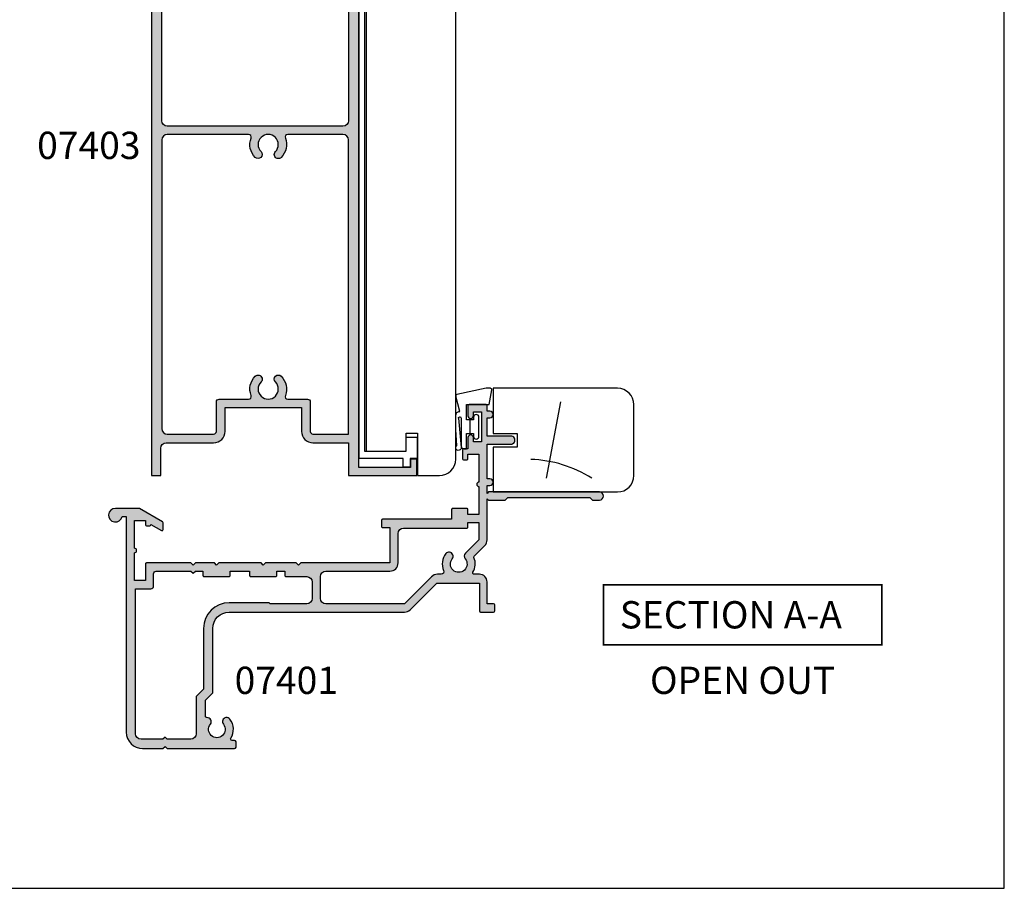
# Model space of a CAD drawing. Units: millimetres. Extents: x 0 to 354, y 0 to 482.
# Drawn here: x 174 to 354, y 0 to 159 of the extents above; entities that cross this region are included whole.
import ezdxf
from ezdxf.enums import TextEntityAlignment as Align

# ---------------------------------------------------------------- set-up
doc = ezdxf.new("R2010")
doc.units = ezdxf.units.MM
doc.layers.get('0').update_dxf_attribs({"plot": 0})
for name, color, linetype in [('APL Hatch', 253, 'Continuous'), ('APL Joinery', 2, 'Continuous'), ('APL Notes', 7, 'Continuous')]:
    doc.layers.add(name, color=color, linetype=linetype)
doc.styles.add('Arial-Bold', font='arialbd.ttf')

# ---------------------------------------------------------------- blocks, each defined once
blk = doc.blocks.new('07403', base_point=(522.6184848534983, -690.5428405563439))
at = {"layer": 'APL Hatch'}
h = blk.add_hatch(color=256, dxfattribs=at)
edge = h.paths.add_edge_path(flags=16)
edge.add_arc((493.5184848534972, -634.7197419120113), 0.7499999999999103, -135.36022704142778, 44.6397729585691, ccw=False)
edge.add_arc((495.3684848534965, -632.8928593213668), 3.349999999999323, 159.4729625625128, 224.6397729586042, ccw=False)
edge.add_arc((491.7629335780332, -631.5428593213669), 0.4999999999999433, 339.4729625625171, 450.0000000000065)
edge.add_line((491.7629335780331, -631.0428593213669), (476.8684848534969, -631.0428593213669))
edge.add_arc((476.8684848534969, -632.0428593213669), 1, 90, 180)
edge.add_line((475.8684848534969, -632.0428593213669), (475.8684848534969, -684.9429198857138))
edge.add_arc((476.8684848534969, -684.9429198857138), 1, 180, 270)
edge.add_line((476.8684848534969, -685.9429198857138), (485.3684848534969, -685.9429198857138))
edge.add_arc((485.3684848534969, -685.4429198857138), 0.5, 270, 360)
edge.add_line((485.8684848534969, -685.4429198857138), (485.8684848534969, -680.0429198857141))
edge.add_arc((486.3684848534969, -680.0429198857141), 0.5, 90, 180, ccw=False)
edge.add_line((486.3684848534969, -679.5429198857141), (491.7629335780331, -679.5429198857141))
edge.add_arc((491.7629335780333, -679.0429198857146), 0.4999999999995453, 269.9999999999804, 380.52703743747)
edge.add_arc((495.3684848534977, -677.6929198857147), 3.350000000000748, 135.3602270413915, 200.5270374374823, ccw=False)
edge.add_arc((493.5184848534972, -675.8660372950699), 0.7500000000001054, -44.63977295863049, 135.3602270413602, ccw=False)
edge.add_arc((495.3684848534975, -677.6929198857144), 1.850000000000236, 135.3602270414145, 404.6397729586203)
edge.add_arc((497.2184848534971, -675.8660372950698), 0.7499999999995867, 44.63977295859661, 224.6397729585935, ccw=False)
edge.add_arc((495.368484853497, -677.6929198857142), 3.349999999999566, -20.52703743748509, 44.639772958600076, ccw=False)
edge.add_arc((498.9740361289606, -679.0429198857141), 0.4999999999999433, 159.4729625625171, 270.0000000000065)
edge.add_line((498.9740361289607, -679.5429198857141), (502.5684848534967, -679.5429198857141))
edge.add_arc((502.5684848534967, -680.0429198857141), 0.5, 0, 90, ccw=False)
edge.add_line((503.0684848534967, -680.0429198857141), (503.0684848534967, -685.4429198857138))
edge.add_arc((503.5684848534967, -685.4429198857138), 0.5, 180, 270)
edge.add_line((503.5684848534967, -685.9429198857138), (510.0684848534967, -685.9429198857138))
edge.add_line((510.0684848534967, -685.9429198857138), (510.0684848534967, -632.0428593213669))
edge.add_arc((509.0684848534967, -632.0428593213669), 1, 0, 90)
edge.add_line((509.0684848534967, -631.0428593213669), (498.9740361289607, -631.0428593213669))
edge.add_arc((498.9740361289607, -631.5428593213667), 0.4999999999997726, 90, 200.5270374374798)
edge.add_arc((495.3684848534966, -632.892859321367), 3.350000000000496, -44.639772958595984, 20.527037437490208, ccw=False)
edge.add_arc((497.218484853497, -634.7197419120112), 0.750000000000429, 135.3602270413908, 315.3602270413846, ccw=False)
edge.add_arc((495.3684848534967, -632.892859321367), 1.849999999999593, 315.3602270414147, 584.6397729586201)
edge = h.paths.add_edge_path()
edge.add_line((476.3952615487935, -578.4696360166613), (475.4684848534973, -577.5428593213651))
edge.add_line((475.4684848534973, -577.5428593213651), (473.9684848534973, -577.5428593213651))
edge.add_line((473.9684848534973, -577.5428593213651), (473.9684848534973, -693.5429198857141))
edge.add_line((473.9684848534973, -693.5429198857141), (475.6684848534971, -693.5429198857141))
edge.add_line((475.6684848534971, -693.5429198857141), (475.6684848534971, -688.5429198857141))
edge.add_arc((476.6684848534971, -688.5429198857141), 1, 90, 180, ccw=False)
edge.add_line((476.6684848534971, -687.5429198857141), (485.3684848534969, -687.5429198857138))
edge.add_arc((485.3684848534971, -685.4429198857135), 2.10000000000025, 269.9999999999953, 359.9999999999938)
edge.add_line((487.4684848534973, -685.4429198857138), (487.4684848534973, -681.0429198857141))
edge.add_line((487.4684848534973, -681.0429198857141), (501.4684848534973, -681.0429198857141))
edge.add_line((501.4684848534973, -681.0429198857141), (501.4684848534967, -685.4429198857138))
edge.add_arc((503.5684848534969, -685.442919885714), 2.100000000000193, 179.9999999999938, 269.9999999999953)
edge.add_line((503.5684848534967, -687.5429198857141), (510.0684848534967, -687.5429198857141))
edge.add_line((510.0684848534967, -687.5429198857141), (510.0684848534967, -693.5428405563448))
edge.add_line((510.0684848534967, -693.5428405563448), (522.6184848534983, -693.5428405563448))
edge.add_line((522.6184848534983, -693.5428405563448), (522.6184848534983, -690.5428405563439))
edge.add_line((522.6184848534983, -690.5428405563439), (521.4184848534985, -690.5428405563439))
edge.add_line((521.4184848534985, -690.5428405563439), (521.4184848534985, -692.0428405563439))
edge.add_line((521.4184848534985, -692.0428405563439), (511.9684848534973, -692.0428405563448))
edge.add_line((511.9684848534973, -692.0428405563448), (511.9684848534973, -556.5428593213651))
edge.add_line((511.9684848534973, -556.5428593213651), (508.4684848534973, -556.5428593213651))
edge.add_line((508.4684848534973, -556.5428593213651), (508.4684848534973, -558.5928593213662))
edge.add_arc((508.9684848534973, -558.5928593213662), 0.5, 180, 360)
edge.add_line((509.4684848534973, -558.5928593213662), (509.4684848534973, -557.8428593213662))
edge.add_line((509.4684848534973, -557.8428593213662), (510.9684848534973, -557.8428593213662))
edge.add_line((510.9684848534973, -557.8428593213662), (510.9684848534973, -563.3428593213662))
edge.add_line((510.9684848534973, -563.3428593213662), (509.4684848534973, -563.3428593213662))
edge.add_line((509.4684848534973, -563.3428593213662), (509.4684848534973, -562.5928593213662))
edge.add_arc((508.9684848534973, -562.5928593213662), 0.5, 0, 180)
edge.add_line((508.4684848534973, -562.5928593213662), (508.4684848534973, -564.6428593213654))
edge.add_line((508.4684848534973, -564.6428593213654), (510.4684848534973, -564.6428593213654))
edge.add_line((510.4684848534973, -564.6428593213654), (510.4684848534973, -566.1428593213654))
edge.add_line((510.4684848534973, -566.1428593213654), (510.7184848534973, -566.1428593213654))
edge.add_line((510.7184848534973, -566.1428593213654), (510.7184848534973, -567.8428593213644))
edge.add_line((510.7184848534973, -567.8428593213644), (511.0184848534984, -568.1428593213654))
edge.add_line((511.0184848534984, -568.1428593213654), (510.7184848534973, -568.4428593213647))
edge.add_line((510.7184848534973, -568.4428593213647), (510.7184848534973, -570.1428593213654))
edge.add_line((510.7184848534973, -570.1428593213654), (510.4684848534973, -570.1428593213654))
edge.add_line((510.4684848534973, -570.1428593213654), (510.4684848534973, -577.5428593213651))
edge.add_line((510.4684848534973, -577.5428593213651), (500.1184848534969, -577.5428593213651))
edge.add_line((500.1184848534969, -577.5428593213651), (499.7184848534973, -577.9428593213647))
edge.add_line((499.7184848534973, -577.9428593213647), (499.3184848534976, -577.5428593213651))
edge.add_line((499.3184848534976, -577.5428593213651), (487.1184848534969, -577.5428593213651))
edge.add_arc((487.1184848534969, -578.0428593213651), 0.5, 90, 270)
edge.add_line((487.1184848534969, -578.5428593213651), (489.6184848534969, -578.5428593213651))
edge.add_line((489.6184848534969, -578.5428593213651), (489.6184848534969, -579.0428593213651))
edge.add_line((489.6184848534969, -579.0428593213651), (492.1988643633508, -579.0428593213651))
edge.add_arc((492.1988643633508, -579.2928593213651), 0.25, -28.303289169714276, 90, ccw=False)
edge.add_arc((495.3684848534979, -580.9997588346471), 3.350000000000339, 151.6967108302927, 173.7993377284715)
edge.add_arc((491.7895458774783, -580.6109197857725), 0.249999999999968, 270.1386728544234, 353.7993377284451, ccw=False)
edge.add_arc((491.7955966163006, -583.1109124634735), 2.249999999999897, 90.13867285436257, 165.3763923539135)
edge.add_line((489.6184848534969, -582.5428593213633), (480.8684848534969, -582.5428593213633))
edge.add_line((480.8684848534969, -582.5428593213633), (480.4684848534973, -582.9428593213647))
edge.add_line((480.4684848534973, -582.9428593213647), (480.0684848534976, -582.5428593213633))
edge.add_line((480.0684848534976, -582.5428593213633), (475.9684848534973, -582.5428593213633))
edge.add_arc((475.9684848534973, -582.0428593213633), 0.5, 180, 270, ccw=False)
edge.add_line((475.4684848534973, -582.0428593213633), (475.4684848534973, -580.4454508176345))
edge.add_line((475.4684848534973, -580.4454508176345), (476.4349912044434, -578.7714127119593))
edge.add_arc((476.2184848534962, -578.6464127119589), 0.2500000000011832, 330.0000000000362, 405.000000000046)
edge = h.paths.add_edge_path(flags=16)
edge.add_arc((493.4934848534971, -582.8368761417363), 0.7750000000003052, 224.4153085971843, 404.4153085972051)
edge.add_arc((495.3684848534973, -580.9997588346487), 1.849999999999947, -44.41530859720939, 224.4153085971895, ccw=False)
edge.add_arc((497.2434848534969, -582.836876141736), 0.774999999999745, 135.584691402834, 315.584691402834)
edge.add_arc((495.3684848534971, -580.9997588346484), 3.399999999999712, 315.5846914028097, 381.9355856718812)
edge.add_arc((498.9861420799618, -579.5428593213651), 0.4999999999999729, 90, 201.9355856718751, ccw=False)
edge.add_line((498.9861420799618, -579.0428593213651), (509.0684848534972, -579.0428593213651))
edge.add_arc((509.0684848534972, -580.0428593213651), 1, 0, 90, ccw=False)
edge.add_line((510.0684848534972, -580.0428593213651), (510.0684848534972, -628.5428593213669))
edge.add_arc((509.0684848534972, -628.5428593213669), 1, -90, 0, ccw=False)
edge.add_line((509.0684848534972, -629.5428593213669), (476.8684848534969, -629.5428593213669))
edge.add_arc((476.8684848534969, -628.5428593213669), 1, 180, 270, ccw=False)
edge.add_line((475.8684848534969, -628.5428593213669), (475.8684848534969, -585.0428593213633))
edge.add_arc((476.8684848534969, -585.0428593213633), 1, 90, 180, ccw=False)
edge.add_line((476.8684848534969, -584.0428593213633), (489.6184848534969, -584.0428593213633))
edge.add_arc((489.6184848534969, -582.5428593213634), 1.499999999999886, 270.0000000000021, 345.3763923539142)
edge.add_arc((491.7955966163004, -583.1109124634736), 0.7499999999999162, 30.578055953526928, 165.3763923539096, ccw=False)
edge.add_arc((495.3684848535012, -580.9997588346484), 3.400000000003593, 210.5780559534979, 224.4153085971477)
h = blk.add_hatch(color=256, dxfattribs=at)
h.paths.add_polyline_path([(511.9684848534973, -556.5428593213651), (508.4684848534972, -556.5428593213651), (508.4684848534973, -558.5928593213662, 1), (509.4684848534973, -558.5928593213662), (509.4684848534972, -557.8428593213662), (510.9684848534972, -557.8428593213662), (510.9684848534972, -563.3428593213662), (509.4684848534972, -563.3428593213662), (509.4684848534973, -562.5928593213662, 1), (508.4684848534973, -562.5928593213662), (508.4684848534972, -564.6428593213654), (510.4684848534972, -564.6428593213654), (510.4684848534973, -566.1428593213654), (510.7184848534973, -566.1428593213654), (510.7184848534973, -567.8428593213644), (511.0184848534983, -568.1428593213653), (510.7184848534973, -568.4428593213648), (510.7184848534973, -570.1428593213654), (510.4684848534973, -570.1428593213654), (510.4684848534973, -577.5428593213652), (500.1184848534969, -577.5428593213651), (499.7184848534972, -577.9428593213646), (499.3184848534977, -577.5428593213651), (487.1184848534969, -577.5428593213651, 1), (487.1184848534969, -578.5428593213651), (489.6184848534969, -578.5428593213651), (489.6184848534969, -579.0428593213651), (492.1988643633508, -579.0428593213651, -0.5675210391690617), (492.4189768973888, -579.4113940097875, 0.09674101379524126), (492.0380833063685, -580.6379224974999, -0.3821661969550844), (491.7901509513605, -580.8609190535425, 0.3406114348430137), (489.6184848534969, -582.5428593213633), (480.8684848534969, -582.5428593213633), (480.4684848534973, -582.9428593213647), (480.0684848534976, -582.5428593213633), (475.9684848534973, -582.5428593213633, -0.4142135623730951), (475.4684848534973, -582.0428593213633), (475.4684848534973, -580.4454508176344), (476.4349912044433, -578.7714127119596, 0.3394542588634862), (476.3952615487937, -578.4696360166614), (475.4684848534973, -577.5428593213651), (473.9684848534973, -577.5428593213651), (473.9684848534973, -693.5429198857141), (475.6684848534971, -693.5429198857141), (475.6684848534971, -688.5429198857141, -0.4142135623730784), (476.668484853497, -687.5429198857141), (485.3684848534971, -687.5429198857138, 0.4142135623730949), (487.4684848534973, -685.4429198857135), (487.4684848534972, -681.042919885714), (501.4684848534973, -681.0429198857141), (501.4684848534967, -685.4429198857138, 0.4142135623731188), (503.5684848534969, -687.5429198857141), (510.0684848534967, -687.5429198857141), (510.0684848534968, -693.5428405563449), (522.6184848534983, -693.5428405563448), (522.6184848534983, -690.5428405563439), (521.4184848534985, -690.542840556344), (521.4184848534986, -692.0428405563439), (511.9684848534973, -692.0428405563448)])
h.paths.add_polyline_path([(476.8684848534969, -629.5428593213669, -0.4142135623730951), (475.8684848534969, -628.5428593213669), (475.8684848534969, -585.0428593213633, -0.4142135623730951), (476.8684848534969, -584.0428593213633), (489.6184848534969, -584.0428593213633, 0.3412868470082055), (491.0698926953659, -582.9215614161035, -0.666906609035098), (492.4412993097699, -582.729378675132, 0.06044987522153981), (492.9399134249249, -583.3792631562093, 1), (494.0470562820685, -582.2944891272624, -2.379795897113117), (496.6899134249257, -582.2944891272626, 1), (497.7970562820684, -583.3792631562089, 0.2978796563631844), (498.5223398714406, -579.7296413102475, -0.5313489649887065), (498.9861420799618, -579.0428593213651), (509.0684848534972, -579.0428593213651, -0.4142135623730951), (510.0684848534972, -580.0428593213651), (510.0684848534972, -628.5428593213669, -0.4142135623730951), (509.0684848534972, -629.5428593213669)], flags=16)
h.paths.add_polyline_path([(498.9740361289607, -631.0428593213669), (509.0684848534967, -631.0428593213669, -0.4142135623730951), (510.0684848534967, -632.0428593213669), (510.0684848534968, -685.9429198857139), (503.5684848534967, -685.9429198857138, -0.4142135623730951), (503.0684848534967, -685.4429198857138), (503.0684848534967, -680.0429198857141, 0.4142135623730951), (502.5684848534967, -679.5429198857141), (498.9740361289606, -679.5429198857141, -0.5234933716073927), (498.5057827165627, -678.8675952103895, 0.2922632705254271), (497.7521386996507, -675.3390519323841, 1), (496.6848310073436, -676.3930226577554, -2.392909508456717), (494.0521386996511, -676.3930226577558, 1), (492.9848310073435, -675.3390519323837, 0.292263270525422), (492.2311869904308, -678.86759521039, -0.5234933716073886), (491.7629335780333, -679.5429198857141), (486.3684848534969, -679.5429198857141, 0.4142135623730951), (485.8684848534969, -680.0429198857141), (485.8684848534969, -685.4429198857138, -0.4142135623730951), (485.3684848534969, -685.9429198857138), (476.8684848534969, -685.9429198857138, -0.4142135623730951), (475.8684848534969, -684.9429198857138), (475.8684848534969, -632.0428593213669, -0.4142135623730951), (476.8684848534969, -631.0428593213669), (491.7629335780332, -631.0428593213669, -0.5234933716073927), (492.2311869904311, -631.7181839966916, 0.292263270525494), (492.9848310073435, -635.2467272746973, 1), (494.0521386996511, -634.1927565493256, -2.392909508456496), (496.6848310073429, -634.1927565493252, 1), (497.7521386996511, -635.2467272746975, 0.2922632705254085), (498.5057827165631, -631.7181839966913, -0.5234933716074973)], flags=16)
at = {"layer": 'APL Joinery', "linetype": 'Continuous'}
for points in [[(476.3952615487935, -578.4696360166613), (475.4684848534973, -577.5428593213651), (473.9684848534973, -577.5428593213651), (473.9684848534973, -693.5429198857141), (475.6684848534971, -693.5429198857141), (475.6684848534971, -688.5429198857141, -0.414213562373095), (476.6684848534971, -687.5429198857141), (485.3684848534969, -687.5429198857138, 0.414213562373095), (487.4684848534973, -685.4429198857138), (487.4684848534973, -681.0429198857141), (501.4684848534973, -681.0429198857141), (501.4684848534967, -685.4429198857138, 0.414213562373095), (503.5684848534967, -687.5429198857141), (510.0684848534967, -687.5429198857141), (510.0684848534967, -693.5428405563448), (522.6184848534983, -693.5428405563448), (522.6184848534983, -690.5428405563439), (521.4184848534985, -690.5428405563439), (521.4184848534985, -692.0428405563439), (511.9684848534973, -692.0428405563448), (511.9684848534973, -556.5428593213651), (508.4684848534973, -556.5428593213651), (508.4684848534973, -558.5928593213662, 0.9999999999999999), (509.4684848534973, -558.5928593213662), (509.4684848534973, -557.8428593213662), (510.9684848534973, -557.8428593213662), (510.9684848534973, -563.3428593213662), (509.4684848534973, -563.3428593213662), (509.4684848534973, -562.5928593213662, 0.9999999999999999), (508.4684848534973, -562.5928593213662), (508.4684848534973, -564.6428593213654), (510.4684848534973, -564.6428593213654), (510.4684848534973, -566.1428593213654), (510.7184848534973, -566.1428593213654), (510.7184848534973, -567.8428593213644), (511.0184848534984, -568.1428593213654), (510.7184848534973, -568.4428593213647), (510.7184848534973, -570.1428593213654), (510.4684848534973, -570.1428593213654), (510.4684848534973, -577.5428593213651), (500.1184848534969, -577.5428593213651), (499.7184848534973, -577.9428593213647), (499.3184848534976, -577.5428593213651), (487.1184848534969, -577.5428593213651, 0.9999999999999999), (487.1184848534969, -578.5428593213651), (489.6184848534969, -578.5428593213651), (489.6184848534969, -579.0428593213651), (492.1988643633508, -579.0428593213651, -0.5675210391690617), (492.4189768973888, -579.4113940097875, 0.09674101379524959), (492.0380833063685, -580.6379224975, -0.3821661969547074), (491.7901509513608, -580.8609190535425, 0.3406114348430417), (489.6184848534969, -582.5428593213633), (480.8684848534969, -582.5428593213633), (480.4684848534973, -582.9428593213647), (480.0684848534976, -582.5428593213633), (475.9684848534973, -582.5428593213633, -0.414213562373095), (475.4684848534973, -582.0428593213633), (475.4684848534973, -580.4454508176345), (476.4349912044434, -578.7714127119593, 0.3394542588633798)], [(492.9399134249254, -583.3792631562098, 1.000000000000161), (494.0470562820686, -582.2944891272625, -2.37979589711363), (496.6899134249254, -582.294489127263, 0.9999999999999999), (497.7970562820684, -583.3792631562089, 0.2978796563631833), (498.5223398714406, -579.7296413102475, -0.5313489649887064), (498.9861420799618, -579.0428593213651), (509.0684848534972, -579.0428593213651, -0.414213562373095), (510.0684848534972, -580.0428593213651), (510.0684848534972, -628.5428593213669, -0.414213562373095), (509.0684848534972, -629.5428593213669), (476.8684848534969, -629.5428593213669, -0.414213562373095), (475.8684848534969, -628.5428593213669), (475.8684848534969, -585.0428593213633, -0.414213562373095), (476.8684848534969, -584.0428593213633), (489.6184848534969, -584.0428593213633, 0.3412868470082055), (491.0698926953659, -582.9215614161035, -0.6669066090348557), (492.4412993097697, -582.7293786751318, 0.06044987522161503)], [(494.0521386996513, -634.1927565493257, -0.9999999999999999), (492.9848310073431, -635.2467272746968, -0.2922632705254444), (492.2311869904311, -631.7181839966916, 0.523493371607429), (491.7629335780331, -631.0428593213669), (476.8684848534969, -631.0428593213669, 0.414213562373095), (475.8684848534969, -632.0428593213669), (475.8684848534969, -684.9429198857138, 0.414213562373095), (476.8684848534969, -685.9429198857138), (485.3684848534969, -685.9429198857138, 0.414213562373095), (485.8684848534969, -685.4429198857138), (485.8684848534969, -680.0429198857141, -0.414213562373095), (486.3684848534969, -679.5429198857141), (491.7629335780331, -679.5429198857141, 0.523493371607429), (492.2311869904309, -678.8675952103902, -0.2922632705254444), (492.9848310073436, -675.3390519323835, -1.00000000000001), (494.0521386996508, -676.3930226577561, 2.39290950845657), (496.6848310073435, -676.3930226577553, -0.9999999999999999), (497.7521386996507, -675.3390519323842, -0.2922632705254165), (498.5057827165627, -678.8675952103895, 0.523493371607429), (498.9740361289607, -679.5429198857141), (502.5684848534967, -679.5429198857141, -0.414213562373095), (503.0684848534967, -680.0429198857141), (503.0684848534967, -685.4429198857138, 0.414213562373095), (503.5684848534967, -685.9429198857138), (510.0684848534967, -685.9429198857138), (510.0684848534967, -632.0428593213669, 0.414213562373095), (509.0684848534967, -631.0428593213669), (498.9740361289607, -631.0428593213669, 0.523493371607429), (498.505782716563, -631.7181839966912, -0.2922632705254191), (497.7521386996511, -635.2467272746975, -0.999999999999995), (496.684831007343, -634.1927565493249, 2.39290950845657)]]:
    blk.add_lwpolyline(points, format="xyb", close=True, dxfattribs=at)
blk = doc.blocks.new('07401')
at = {"layer": 'APL Hatch'}
h = blk.add_hatch(color=256, dxfattribs=at)
edge = h.paths.add_edge_path()
edge.add_line((-3.299979999999778, 13.6000011366632), (-3.699979999999414, 14.00000113666283))
edge.add_line((-3.699979999999414, 14.00000113666283), (-7.199979999999414, 14.00000113666283))
edge.add_line((-7.199979999999414, 14.00000113666283), (-7.59997999999996, 13.6000011366632))
edge.add_line((-7.59997999999996, 13.6000011366632), (-7.999979999999596, 14.00000113666283))
edge.add_line((-7.999979999999596, 14.00000113666283), (-16.14966391927896, 14.00000113666283))
edge.add_arc((-16.14966391927899, 13.80000113666281), 0.2000000000000242, 89.99999999999389, 179.9999999999939)
edge.add_line((-16.34966391927901, 13.80000113666283), (-16.34966391927901, 10.77799403759855))
edge.add_line((-16.34966391927901, 10.77799403759855), (-18.35000000000036, 10.77799403759855))
edge.add_line((-18.35000000000036, 10.77799403759855), (-18.35000000000036, 15.87799403759855))
edge.add_arc((-18.35000000000036, 16.27799403759882), 0.4000000000002721, 270, 450)
edge.add_line((-18.35000000000036, 16.67799403759909), (-18.35000000000036, 21.77799403759855))
edge.add_line((-18.35000000000036, 21.77799403759855), (-16.34966391927901, 21.77799403759855))
edge.add_line((-16.34966391927901, 21.77799403759855), (-16.34966391927901, 20.97799403759855))
edge.add_arc((-16.14966391927899, 20.97799403759857), 0.2000000000000242, 180.0000000000061, 270.0000000000061)
edge.add_line((-16.14966391927896, 20.77799403759855), (-15.54966391927906, 20.77799403759855))
edge.add_arc((-15.54966391927903, 20.97799403759857), 0.2000000000000242, 269.9999999999939, 359.9999999999939)
edge.add_line((-15.34966391927901, 20.97799403759855), (-15.34966391927901, 21.05481047834473))
edge.add_line((-15.34966391927901, 21.05481047834473), (-13.40719964916536, 19.93316291833155))
edge.add_arc((-13.29997999999989, 20.10199403759812), 0.199999999999931, 237.5815775663404, 360.0000000000102)
edge.add_line((-13.09997999999996, 20.10199403759816), (-13.09997999999985, 21.37253089201555))
edge.add_arc((-13.29997999999989, 21.37253089201548), 0.2000000000000419, 2.035554996136224e-11, 59.99703135174058)
edge.add_line((-13.19997102591356, 21.54573079127127), (-17.4039697736265, 23.97320103591855))
edge.add_arc((-17.50397874771286, 23.8000011366629), 0.1999999999999323, 59.99703135171406, 89.99999999999389)
edge.add_line((-17.50397874771284, 24.00000113666283), (-21.84997999999905, 24.00000113666283))
edge.add_arc((-21.84997999999906, 22.75000113666288), 1.24999999999995, 89.99999999999967, 348.4630409671818)
edge.add_line((-20.62523512860753, 22.50000113666283), (-19.84999999999945, 22.50000113666283))
edge.add_line((-19.84999999999945, 22.50000113666283), (-19.84999999999945, -16.99999886333529))
edge.add_arc((-16.84999999999945, -16.99999886333529), 3, 180, 270)
edge.add_line((-16.84999999999945, -19.99999886333529), (-13.14998000000014, -19.99999886333529))
edge.add_line((-13.14998000000014, -19.99999886333529), (-12.7499799999996, -19.59999886333566))
edge.add_line((-12.7499799999996, -19.59999886333566), (-12.34997999999905, -19.99999886333529))
edge.add_line((-12.34997999999905, -19.99999886333529), (2.000000040425221e-05, -19.99999886333529))
edge.add_arc((2.000000040425221e-05, -19.74999886333529), 0.25, 270, 360)
edge.add_line((0.2500200000004043, -19.74999886333529), (0.2500200000004043, -18.74999886333529))
edge.add_arc((2.000000040425221e-05, -18.74999886333529), 0.25, 0, 90)
edge.add_line((2.000000040425221e-05, -18.49999886333529), (-0.4817450027494488, -18.49999886333529))
edge.add_arc((-0.4817450027494526, -18.24999886333523), 0.2500000000000639, 147.7000816365451, 270.00000000000085, ccw=False)
edge.add_arc((-3.249979999999256, -16.49999886333496), 3.02499999999987, 327.7000816365129, 398.7192973222309)
edge.add_arc((-1.47497999999937, -15.07697391625956), 0.7500000000001924, 38.71929732221837, 218.7192973222274)
edge.add_arc((-3.249979999999391, -16.49999886333516), 1.52499999999972, -218.7192973222376, 38.7192973222418, ccw=False)
edge.add_arc((-5.024979999999232, -15.0769739162595), 0.7500000000000868, 321.2807026777525, 454.3012223046594)
edge.add_arc((-5.099979999998928, -14.07979038250031), 0.2500000000001257, 178.8540653142994, 274.3012223046298, ccw=False)
edge.add_line((-5.349929999999404, -14.07479063252407), (-5.349929999999404, -11.16806431836716))
edge.add_line((-5.349929999999404, -11.16806431836716), (-4, -9.8181343183673))
edge.add_line((-4, -9.8181343183673), (-4, 2.000000000000057))
edge.add_arc((-1.000000000000007, 2.000000000000007), 2.999999999999993, 89.99999999999989, 179.9999999999991, ccw=False)
edge.add_line((-1, 5), (31.11001999999917, 5))
edge.add_arc((31.11001999999948, 6.500000000000103), 1.500000000000103, 269.9999999999879, 314.9999999999886)
edge.add_line((32.17068017177917, 5.43933982822), (37.05002000000059, 10.31867965644051))
edge.add_line((37.05002000000059, 10.31867965644051), (44.85002000000077, 10.31867965644051))
edge.add_line((44.85002000000077, 10.31867965644051), (44.85002000000077, 5.20000113666466))
edge.add_arc((45.05002000000079, 5.200001136664682), 0.2000000000000242, 180.0000000000061, 270.0000000000061)
edge.add_line((45.05002000000081, 5.000001136664658), (47.4500200000009, 5.000001136664643))
edge.add_arc((47.45002000000093, 5.200001136664666), 0.2000000000000224, 269.9999999999939, 359.9999999999985)
edge.add_line((47.65002000000095, 5.20000113666466), (47.65002000000084, 6.300001136662829))
edge.add_arc((47.45002000000081, 6.300001136662807), 0.2000000000000242, 6.106664988409213e-12, 90.00000000000612)
edge.add_line((47.45002000000079, 6.500001136662831), (46.2500200000004, 6.500001136662831))
edge.add_line((46.2500200000004, 6.500001136662831), (46.25001999999984, 10.51867965644033))
edge.add_arc((44.85001999999999, 10.51867965644011), 1.399999999999849, 8.72380712630087e-12, 90.00000000000524)
edge.add_line((44.85001999999986, 11.91867965643996), (43.87899949798248, 11.91867965643996))
edge.add_arc((43.87899949798259, 12.16867965644043), 0.2500000000004636, 149.7471600378631, 269.99999999997397, ccw=False)
edge.add_arc((41.05002000000081, 13.81867965644052), 3.024999999999772, 329.7471600378749, 382.5833761036315)
edge.add_arc((44.07389849663184, 15.07636953777407), 0.2499999999996637, 134.9999999999027, 202.5833761035524, ccw=False)
edge.add_line((43.89712180133574, 15.25314623307077), (45.81068017178018, 17.16670460351556))
edge.add_arc((44.7500200000004, 18.22736477529543), 1.5, 314.9999999999974, 359.9999999999999)
edge.add_line((46.2500200000004, 18.22736477529543), (46.2500200000004, 25.75000113666283))
edge.add_line((46.2500200000004, 25.75000113666283), (46.5000200000004, 25.50000113666283))
edge.add_line((46.5000200000004, 25.50000113666283), (49.57699505292567, 25.50000113666283))
edge.add_line((49.57699505292567, 25.50000113666283), (50.07699505292476, 26.00000113666192))
edge.add_line((50.07699505292476, 26.00000113666192), (65.0769950529243, 26.00000113666192))
edge.add_line((65.0769950529243, 26.00000113666192), (65.5769950529243, 25.50000113666192))
edge.add_line((65.5769950529243, 25.50000113666192), (66.8269950529243, 25.50000113666191))
edge.add_arc((66.8269950529243, 26.25000113666192), 0.7500000000000036, 270, 450)
edge.add_line((66.8269950529243, 27.00000113666192), (46.50001999999949, 27.00000113666192))
edge.add_line((46.50001999999949, 27.00000113666192), (46.2500200000004, 26.75000113666283))
edge.add_line((46.2500200000004, 26.75000113666283), (46.2500200000004, 28.20000113666197))
edge.add_line((46.2500200000004, 28.20000113666197), (46.7500200000004, 28.20000113666208))
edge.add_arc((46.7500200000004, 28.80000113666205), 0.5999999999999659, 270, 450)
edge.add_line((46.7500200000004, 29.40000113666201), (46.2500200000004, 29.40000113666201))
edge.add_line((46.2500200000004, 29.40000113666201), (46.2500200000004, 35.75000113666101))
edge.add_line((46.2500200000004, 35.75000113666101), (50.60002000000043, 35.75000113666192))
edge.add_arc((50.60002000000043, 36.50000113666192), 0.75, 270, 450.0000000000087)
edge.add_line((50.60002000000031, 37.25000113666192), (46.2500200000004, 37.25000113666192))
edge.add_line((46.2500200000004, 37.25000113666192), (46.2500200000004, 40.60000113666274))
edge.add_line((46.2500200000004, 40.60000113666274), (46.7500200000004, 40.60000113666285))
edge.add_arc((46.7500200000004, 41.20000113666282), 0.5999999999999659, 270, 450)
edge.add_line((46.7500200000004, 41.80000113666279), (46.2500200000004, 41.80000113666279))
edge.add_line((46.2500200000004, 41.80000113666279), (46.2500200000004, 42.80000113666283))
edge.add_arc((46.05002000000038, 42.80000113666281), 0.2000000000000242, 6.106664988409213e-12, 90.00000000000612)
edge.add_line((46.05002000000036, 43.00000113666283), (42.95002000000045, 43.00000113666283))
edge.add_arc((42.95002000000043, 42.80000113666281), 0.2000000000000242, 89.99999999999389, 179.9999999999939)
edge.add_line((42.7500200000004, 42.80000113666283), (42.7500200000004, 40.95000113666265))
edge.add_arc((43.2500200000004, 40.95000113666265), 0.5, 180, 360)
edge.add_line((43.7500200000004, 40.95000113666265), (43.7500200000004, 41.70000113666265))
edge.add_line((43.7500200000004, 41.70000113666265), (45.2500200000004, 41.70000113666265))
edge.add_line((45.2500200000004, 41.70000113666265), (45.2500200000004, 36.20000113666265))
edge.add_line((45.2500200000004, 36.20000113666265), (43.7500200000004, 36.20000113666265))
edge.add_line((43.7500200000004, 36.20000113666265), (43.7500200000004, 36.95000113666265))
edge.add_arc((43.2500200000004, 36.95000113666265), 0.5, 0, 180)
edge.add_line((42.7500200000004, 36.95000113666265), (42.7500200000004, 34.90000113666338))
edge.add_line((42.7500200000004, 34.90000113666338), (41.95002000000045, 34.90000113666338))
edge.add_arc((41.95002000000043, 34.70000113666335), 0.2000000000000242, 89.99999999999389, 179.9999999999939)
edge.add_line((41.7500200000004, 34.70000113666337), (41.7500200000004, 33.10000113666337))
edge.add_arc((41.95002000000042, 33.10000113666339), 0.2000000000000171, 180.0000000000061, 270.0000000000081)
edge.add_line((41.95002000000045, 32.90000113666338), (42.55002000000036, 32.90000113666338))
edge.add_arc((42.55002000000038, 33.1000011366634), 0.2000000000000242, 269.9999999999939, 359.9999999999939)
edge.add_line((42.7500200000004, 33.10000113666338), (42.7500200000004, 33.90000113666338))
edge.add_line((42.7500200000004, 33.90000113666338), (44.7500200000004, 33.90000113666338))
edge.add_line((44.7500200000004, 33.90000113666338), (44.7500200000004, 28.80000113666338))
edge.add_arc((44.7500200000004, 28.4000011366631), 0.4000000000002721, 90, 270)
edge.add_line((44.7500200000004, 28.00000113666283), (44.7500200000004, 22.90000113666338))
edge.add_line((44.7500200000004, 22.90000113666338), (42.7500200000004, 22.90000113666338))
edge.add_line((42.7500200000004, 22.90000113666338), (42.75002000000029, 23.80000113666283))
edge.add_arc((42.55002000000027, 23.80000113666281), 0.2000000000000242, 6.106664988409213e-12, 90.00000000000612)
edge.add_line((42.55002000000025, 24.00000113666283), (39.95002000000045, 24.00000113666283))
edge.add_arc((39.95002000000043, 23.80000113666281), 0.2000000000000242, 89.99999999999389, 179.999999999998)
edge.add_line((39.7500200000004, 23.80000113666281), (39.75002000000052, 22.00000113666286))
edge.add_line((39.75002000000052, 22.00000113666286), (27.10002000000077, 22.00000113666303))
edge.add_arc((27.10002000000088, 21.8000011366631), 0.1999999999999318, 90.00000000003257, 180.0000000000244)
edge.add_line((26.90002000000095, 21.80000113666301), (26.90002000000072, 20.7000011366629))
edge.add_arc((27.10002000000032, 20.70000113666243), 0.1999999999995943, 179.9999999998646, 269.9999999998687)
edge.add_line((27.10001999999986, 20.50000113666283), (28.44002, 20.50000113666283))
edge.add_line((28.44002, 20.50000113666283), (28.44002, 14.00000113666283))
edge.add_line((28.44002, 14.00000113666283), (12.10001999999986, 14.00000113666283))
edge.add_line((12.10001999999986, 14.00000113666283), (11.70002000000022, 13.6000011366632))
edge.add_line((11.70002000000022, 13.6000011366632), (11.30002000000059, 14.00000113666283))
edge.add_line((11.30002000000059, 14.00000113666283), (5.65002000000095, 14.00000113666283))
edge.add_line((5.65002000000095, 14.00000113666283), (5.250020000000404, 13.6000011366632))
edge.add_line((5.250020000000404, 13.6000011366632), (4.850020000000768, 14.00000113666283))
edge.add_line((4.850020000000768, 14.00000113666283), (-2.899980000000141, 14.00000113666283))
edge.add_line((-2.899980000000141, 14.00000113666283), (-3.299979999999778, 13.6000011366632))
edge = h.paths.add_edge_path(flags=16)
edge.add_line((6.500000000000455, 6.499999999999545), (6.300000000000182, 6.700000000000273))
edge.add_line((6.300000000000182, 6.700000000000273), (-1, 6.70000000000006))
edge.add_arc((-0.9999999999996683, 1.99999999999991), 4.70000000000015, 90.00000000000404, 180.0000000000037)
edge.add_line((-5.699999999999818, 1.999999999999602), (-5.699999999999818, -9.113971262332996))
edge.add_line((-5.699999999999818, -9.113971262332996), (-7.049929999999677, -10.46390126233285))
edge.add_line((-7.049929999999677, -10.46390126233285), (-7.049929999999677, -17.29968769996043))
edge.add_arc((-8.049929999999677, -17.29968769996043), 1, -90, 0, ccw=False)
edge.add_line((-8.049929999999677, -18.29968769996043), (-12.3499299999994, -18.29968769996043))
edge.add_line((-12.3499299999994, -18.29968769996043), (-12.74992999999904, -17.89968769995988))
edge.add_line((-12.74992999999904, -17.89968769995988), (-13.14992999999959, -18.29968769996043))
edge.add_line((-13.14992999999959, -18.29968769996043), (-17.14999999999964, -18.29968769996043))
edge.add_arc((-17.14999999999964, -17.29968769996043), 1, 180, 270, ccw=False)
edge.add_line((-18.14999999999964, -17.29968769996043), (-18.14999999999964, 9.277994037598546))
edge.add_line((-18.14999999999964, 9.277994037598546), (-15.34966391927901, 9.277994037598546))
edge.add_arc((-15.34966391927901, 9.777994037598546), 0.5, 270, 360)
edge.add_line((-14.84966391927901, 9.777994037598546), (-14.84966391927901, 12.00000113666283))
edge.add_arc((-14.34966391927901, 12.00000113666283), 0.5, 90, 180, ccw=False)
edge.add_line((-14.34966391927901, 12.50000113666283), (-7.999979999999596, 12.50000113666283))
edge.add_line((-7.999979999999596, 12.50000113666283), (-7.59997999999996, 12.1000011366632))
edge.add_line((-7.59997999999996, 12.1000011366632), (-7.199979999999414, 12.50000113666283))
edge.add_line((-7.199979999999414, 12.50000113666283), (-5.799979999999778, 12.50000113666283))
edge.add_line((-5.799979999999778, 12.50000113666283), (-5.799979999999664, 11.70000113666283))
edge.add_arc((-5.59997999999964, 11.70000113666286), 0.2000000000000242, 180.0000000000061, 270.0000000000061)
edge.add_line((-5.599979999999618, 11.50000113666283), (-0.9999799999998231, 11.50000113666283))
edge.add_arc((-0.9999799999998018, 11.70000113666286), 0.2000000000000242, 269.9999999999939, 359.9999999999939)
edge.add_line((-0.7999799999997776, 11.70000113666283), (-0.7999799999997776, 12.50000113666283))
edge.add_line((-0.7999799999997776, 12.50000113666283), (2.750020000000404, 12.50000113666283))
edge.add_line((2.750020000000404, 12.50000113666283), (2.750020000000518, 11.70000113666283))
edge.add_arc((2.950020000000542, 11.70000113666286), 0.2000000000000242, 180.0000000000061, 270.0000000000061)
edge.add_line((2.950020000000563, 11.50000113666283), (7.550020000000359, 11.50000113666283))
edge.add_arc((7.55002000000038, 11.70000113666286), 0.2000000000000242, 269.9999999999939, 359.9999999999939)
edge.add_line((7.750020000000404, 11.70000113666283), (7.750020000000404, 12.50000113666283))
edge.add_line((7.750020000000404, 12.50000113666283), (9.200020000000222, 12.50000113666283))
edge.add_line((9.200020000000222, 12.50000113666283), (9.200020000000222, 11.70000113666283))
edge.add_arc((9.400020000000247, 11.70000113666286), 0.2000000000000242, 180.0000000000061, 270.0000000000061)
edge.add_line((9.400020000000268, 11.50000113666283), (13.20002000000022, 11.50000113666283))
edge.add_arc((13.20002000000022, 10.50000113666283), 1, 0, 90, ccw=False)
edge.add_line((14.20002000000022, 10.50000113666283), (14.20002000000022, 7.499999999999545))
edge.add_arc((13.20002000000022, 7.499999999999545), 1, -90, 0, ccw=False)
edge.add_line((13.20002000000022, 6.499999999999545), (6.500000000000455, 6.499999999999545))
edge = h.paths.add_edge_path(flags=16)
edge.add_line((44.7500200000004, 21.40000113666338), (44.7500200000004, 18.22736477529543))
edge.add_line((44.7500200000004, 18.22736477529543), (42.29468991411045, 15.77203468940601))
edge.add_arc((42.82502000000034, 15.24170460351629), 0.7499999999998478, 135.000000000009, 218.7192973222526)
edge.add_arc((41.05002000000066, 13.81867965644041), 1.524999999999965, -218.71929732224316, 38.71929732224561, ccw=False)
edge.add_arc((39.2750200000008, 15.24170460351645), 0.7500000000000958, 321.2807026777422, 501.2807026777477)
edge.add_arc((41.05002000000081, 13.81867965644131), 3.02499999999971, 141.280702677766, 203.4009508140937)
edge.add_arc((37.81495817679025, 12.41867965643999), 0.5000000000000275, -90.0000000000008, 23.40095081396862, ccw=False)
edge.add_line((37.81495817679024, 11.91867965643996), (37.15002000000095, 11.91867965643996))
edge.add_arc((37.15002000000064, 10.41867965643985), 1.500000000000115, 89.99999999998806, 134.9999999999884)
edge.add_line((36.08935982822095, 11.47933982821996), (31.11002000000008, 6.499999999999545))
edge.add_line((31.11002000000008, 6.499999999999545), (16.70002000000022, 6.499999999999545))
edge.add_arc((16.70002000000022, 7.499999999999545), 1, 180, 270, ccw=False)
edge.add_line((15.70002000000022, 7.499999999999545), (15.70002000000022, 11.50000113666283))
edge.add_arc((16.70002000000022, 11.50000113666283), 1, 90, 180, ccw=False)
edge.add_line((16.70002000000022, 12.50000113666283), (28.44002, 12.50000113666283))
edge.add_arc((28.44002, 14.00000113666283), 1.5, 270, 360)
edge.add_line((29.94002, 14.00000113666283), (29.94002, 19.40000113666338))
edge.add_arc((30.94002, 19.40000113666338), 1, 90, 180, ccw=False)
edge.add_line((30.94002, 20.40000113666338), (42.55002000000025, 20.40000113666338))
edge.add_arc((42.55002000000027, 20.6000011366634), 0.2000000000000242, 269.9999999999939, 359.9999999999939)
edge.add_line((42.75002000000029, 20.60000113666338), (42.7500200000004, 21.40000113666338))
edge.add_line((42.7500200000004, 21.40000113666338), (44.7500200000004, 21.40000113666338))
at = {"layer": 'APL Joinery', "linetype": 'Continuous'}
for points in [[(-3.299979999999778, 13.6000011366632), (-3.699979999999414, 14.00000113666283), (-7.199979999999414, 14.00000113666283), (-7.59997999999996, 13.6000011366632), (-7.999979999999596, 14.00000113666283), (-16.14966391927896, 14.00000113666283, 0.414213562373095), (-16.34966391927901, 13.80000113666283), (-16.34966391927901, 10.77799403759855), (-18.35000000000036, 10.77799403759855), (-18.35000000000036, 15.87799403759855, 0.9999999999999999), (-18.35000000000036, 16.67799403759909), (-18.35000000000036, 21.77799403759855), (-16.34966391927901, 21.77799403759855), (-16.34966391927901, 20.97799403759855, 0.414213562373095), (-16.14966391927896, 20.77799403759855), (-15.54966391927906, 20.77799403759855, 0.414213562373095), (-15.34966391927901, 20.97799403759855), (-15.34966391927901, 21.05481047834473), (-13.40719964916536, 19.93316291833155, 0.591506853715317), (-13.09997999999996, 20.10199403759816), (-13.09997999999985, 21.37253089201555, 0.2679353093117182), (-13.19997102591356, 21.54573079127127), (-17.4039697736265, 23.97320103591855, 0.1316656752908676), (-17.50397874771284, 24.00000113666283), (-21.84997999999905, 24.00000113666283, 2.107491029663471), (-20.62523512860753, 22.50000113666283), (-19.84999999999945, 22.50000113666283), (-19.84999999999945, -16.99999886333529, 0.414213562373095), (-16.84999999999945, -19.99999886333529), (-13.14998000000014, -19.99999886333529), (-12.7499799999996, -19.59999886333566), (-12.34997999999905, -19.99999886333529), (2.000000040425221e-05, -19.99999886333529, 0.414213562373095), (0.2500200000004043, -19.74999886333529), (0.2500200000004043, -18.74999886333529, 0.414213562373095), (2.000000040425221e-05, -18.49999886333529), (-0.4817450027494488, -18.49999886333529, -0.59080908233768), (-0.6930606513946032, -18.11641107707574, 0.3201949615811709), (-0.8898151648342036, -14.60784481282809, 1.000000000000077), (-2.060144835164465, -15.54610301969112, -2.083394336380677), (-4.439815164834386, -15.5461030196912, 0.6557567563764856), (-5.081229999999096, -14.32908626594019, -0.4423413745084176), (-5.349929999999404, -14.07479063252407), (-5.349929999999404, -11.16806431836716), (-4, -9.8181343183673), (-4, 2.000000000000057, -0.4142135623730909), (-1, 5), (31.11001999999917, 5, 0.1989123673796614), (32.17068017177917, 5.43933982822), (37.05002000000059, 10.31867965644051), (44.85002000000077, 10.31867965644051), (44.85002000000077, 5.20000113666466, 0.4142135623730943), (45.05002000000081, 5.000001136664658), (47.4500200000009, 5.000001136664643, 0.4142135623731205), (47.65002000000095, 5.20000113666466), (47.65002000000084, 6.300001136662829, 0.414213562373095), (47.45002000000079, 6.500001136662831), (46.2500200000004, 6.500001136662831), (46.25001999999984, 10.51867965644033, 0.4142135623730771), (44.85001999999986, 11.91867965643996), (43.87899949798248, 11.91867965643996, -0.5788221705813106), (43.66304686454851, 12.29463385491398, 0.2347146043132693), (43.84306807704183, 14.98036267660397, -0.3037440006547696), (43.89712180133574, 15.25314623307077), (45.81068017178018, 17.16670460351556, 0.1989123673796693), (46.2500200000004, 18.22736477529543), (46.2500200000004, 25.75000113666283), (46.5000200000004, 25.50000113666283), (49.57699505292567, 25.50000113666283), (50.07699505292476, 26.00000113666192), (65.0769950529243, 26.00000113666192), (65.5769950529243, 25.50000113666192), (66.8269950529243, 25.50000113666191, 0.9999999999999999), (66.8269950529243, 27.00000113666192), (46.50001999999949, 27.00000113666192), (46.2500200000004, 26.75000113666283), (46.2500200000004, 28.20000113666197), (46.7500200000004, 28.20000113666208, 0.9999999999999999), (46.7500200000004, 29.40000113666201), (46.2500200000004, 29.40000113666201), (46.2500200000004, 35.75000113666101), (50.60002000000043, 35.75000113666192, 1.000000000000076), (50.60002000000031, 37.25000113666192), (46.2500200000004, 37.25000113666192), (46.2500200000004, 40.60000113666274), (46.7500200000004, 40.60000113666285, 0.9999999999999999), (46.7500200000004, 41.80000113666279), (46.2500200000004, 41.80000113666279), (46.2500200000004, 42.80000113666283, 0.4142135623730954), (46.05002000000036, 43.00000113666283), (42.95002000000045, 43.00000113666283, 0.414213562373095), (42.7500200000004, 42.80000113666283), (42.7500200000004, 40.95000113666265, 0.9999999999999999), (43.7500200000004, 40.95000113666265), (43.7500200000004, 41.70000113666265), (45.2500200000004, 41.70000113666265), (45.2500200000004, 36.20000113666265), (43.7500200000004, 36.20000113666265), (43.7500200000004, 36.95000113666265, 0.9999999999999999), (42.7500200000004, 36.95000113666265), (42.7500200000004, 34.90000113666338), (41.95002000000045, 34.90000113666338, 0.414213562373095), (41.7500200000004, 34.70000113666337), (41.7500200000004, 33.10000113666337, 0.414213562373095), (41.95002000000045, 32.90000113666338), (42.55002000000036, 32.90000113666338, 0.414213562373095), (42.7500200000004, 33.10000113666338), (42.7500200000004, 33.90000113666338), (44.7500200000004, 33.90000113666338), (44.7500200000004, 28.80000113666338, 0.9999999999999999), (44.7500200000004, 28.00000113666283), (44.7500200000004, 22.90000113666338), (42.7500200000004, 22.90000113666338), (42.75002000000029, 23.80000113666283, 0.414213562373095), (42.55002000000025, 24.00000113666283), (39.95002000000045, 24.00000113666283, 0.4142135623731116), (39.7500200000004, 23.80000113666281), (39.75002000000052, 22.00000113666286), (27.10002000000077, 22.00000113666303, 0.4142135623730534), (26.90002000000095, 21.80000113666301), (26.90002000000072, 20.7000011366629, 0.4142135623731159), (27.10001999999986, 20.50000113666283), (28.44002, 20.50000113666283), (28.44002, 14.00000113666283), (12.10001999999986, 14.00000113666283), (11.70002000000022, 13.6000011366632), (11.30002000000059, 14.00000113666283), (5.65002000000095, 14.00000113666283), (5.250020000000404, 13.6000011366632), (4.850020000000768, 14.00000113666283), (-2.899980000000141, 14.00000113666283)], [(44.7500200000004, 21.40000113666338), (44.7500200000004, 18.22736477529543), (42.29468991411045, 15.77203468940601, 0.3824594225138297), (42.23985516483572, 14.77257550008469, -2.083394336380896), (39.86018483516557, 14.77257550008464, 1.000000000000051), (38.68985516483599, 15.7108337069482, 0.2778896604911937), (38.27383219426736, 12.61726121672303, -0.5395760792498688), (37.81495817679024, 11.91867965643996), (37.15002000000095, 11.91867965643996, 0.1989123673796596), (36.08935982822095, 11.47933982821996), (31.11002000000008, 6.499999999999545), (16.70002000000022, 6.499999999999545, -0.414213562373095), (15.70002000000022, 7.499999999999545), (15.70002000000022, 11.50000113666283, -0.414213562373095), (16.70002000000022, 12.50000113666283), (28.44002, 12.50000113666283, 0.414213562373095), (29.94002, 14.00000113666283), (29.94002, 19.40000113666338, -0.414213562373095), (30.94002, 20.40000113666338), (42.55002000000025, 20.40000113666338, 0.414213562373095), (42.75002000000029, 20.60000113666338), (42.7500200000004, 21.40000113666338)], [(6.500000000000455, 6.499999999999545), (6.300000000000182, 6.700000000000273), (-1, 6.70000000000006, 0.4142135623730935), (-5.699999999999818, 1.999999999999602), (-5.699999999999818, -9.113971262332996), (-7.049929999999677, -10.46390126233285), (-7.049929999999677, -17.29968769996043, -0.414213562373095), (-8.049929999999677, -18.29968769996043), (-12.3499299999994, -18.29968769996043), (-12.74992999999904, -17.89968769995988), (-13.14992999999959, -18.29968769996043), (-17.14999999999964, -18.29968769996043, -0.414213562373095), (-18.14999999999964, -17.29968769996043), (-18.14999999999964, 9.277994037598546), (-15.34966391927901, 9.277994037598546, 0.414213562373095), (-14.84966391927901, 9.777994037598546), (-14.84966391927901, 12.00000113666283, -0.414213562373095), (-14.34966391927901, 12.50000113666283), (-7.999979999999596, 12.50000113666283), (-7.59997999999996, 12.1000011366632), (-7.199979999999414, 12.50000113666283), (-5.799979999999778, 12.50000113666283), (-5.799979999999664, 11.70000113666283, 0.414213562373095), (-5.599979999999618, 11.50000113666283), (-0.9999799999998231, 11.50000113666283, 0.414213562373095), (-0.7999799999997776, 11.70000113666283), (-0.7999799999997776, 12.50000113666283), (2.750020000000404, 12.50000113666283), (2.750020000000518, 11.70000113666283, 0.414213562373095), (2.950020000000563, 11.50000113666283), (7.550020000000359, 11.50000113666283, 0.414213562373095), (7.750020000000404, 11.70000113666283), (7.750020000000404, 12.50000113666283), (9.200020000000222, 12.50000113666283), (9.200020000000222, 11.70000113666283, 0.414213562373095), (9.400020000000268, 11.50000113666283), (13.20002000000022, 11.50000113666283, -0.414213562373095), (14.20002000000022, 10.50000113666283), (14.20002000000022, 7.499999999999545, -0.414213562373095), (13.20002000000022, 6.499999999999545)]]:
    blk.add_lwpolyline(points, format="xyb", close=True, dxfattribs=at)
blk = doc.blocks.new('9700526', base_point=(653.4667184294362, 273.233702793776))
at = {"layer": 'APL Joinery', "color": 8, "linetype": 'Continuous'}
blk.add_lwpolyline([(643.8667184294344, 406.9836840287537), (643.8667184294344, 274.6837027937757), (651.5167184294357, 274.6837027937757), (651.5167184294357, 277.2837027937751), (653.5167184294357, 277.2837027937751), (653.5167184294357, 273.3837027937755), (652.216718429436, 273.3837027937755), (652.216718429436, 271.7837027937751), (650.9167184294358, 271.7837027937751), (650.9167184294358, 273.3837027937755), (642.8667184294352, 273.3837027937755), (642.8667184294352, 406.9836840287537)], close=True, dxfattribs=at)
blk = doc.blocks.new('Timber Profile 3', base_point=(367.2523893252912, 1076.862719891471))
at = {"layer": 'APL Joinery', "color": 3, "linetype": 'Continuous'}
blk.add_lwpolyline([(374.3023893252903, 1209.812719891473), (357.9023893252902, 1209.812719891473), (357.9023893252902, 1074.312719891473), (365.2023893252917, 1074.312719891473), (365.2023893252917, 1077.612719891473), (367.3023893252912, 1077.612719891473), (367.3023893252912, 1069.812719891473), (371.3023893252903, 1069.812719891473, 0.414213562373095), (374.3023893252903, 1072.812719891473)], format="xyb", close=True, dxfattribs=at)
at = {"layer": 'APL Joinery', "color": 8}
for points in [[(372.4422608030706, 1208.33599893107), (370.7107959679123, 1192.327617430798), (366.8150003934272, 1187.135709910244), (361.1877399837838, 1181.943802389691), (359.4562751486255, 1178.482530880797)], [(366.8150003934272, 1208.33599893107), (365.9492681789288, 1203.144091410516), (363.3520707231106, 1198.817501767186), (359.4562751486255, 1194.923571319681)]]:
    blk.add_spline(points, degree=3, dxfattribs=at)
blk = doc.blocks.new('9700158', base_point=(174.0833845896645, 209.1838914698199))
at = {"layer": 'APL Joinery', "color": 8}
for points in [[(170.0844615237555, 210.7276577405251, -1.04753852347487), (170.5833845896645, 210.7508376296199), (170.5833845896645, 205.6338914698199, 0.414213562373095), (171.0833845896645, 205.1338914698199), (171.5833845896645, 205.1338914698199), (171.5833845896645, 207.9338914698199), (172.8333845896645, 207.9338914698199), (172.8333845896645, 207.4338914698199, 0.9999999999999999), (173.8333845896645, 207.4338914698199), (173.8333845896645, 210.9338914698199, 0.9999999999999999), (172.8333845896645, 210.9338914698199), (172.8333845896645, 210.4338914698199), (171.5833845896645, 210.4338914698199), (171.5833845896645, 213.2338914698199), (175.6833845896646, 213.2338914698199), (176.1792862290088, 215.9388095026067, 0.4683749459846007), (175.9333845896646, 216.2338914698199), (175.1833845896646, 216.2338914698199), (169.7838326132251, 215.081328357083, 0.4325719375873471), (169.5919031330923, 214.7715835957442)], [(170.0844615238645, 210.7276577404199), (170.5812307214826, 205.3929768350096, -1.732050807568851), (169.7943127780645, 205.7545845650199), (169.5990464418646, 208.6720902866199), (169.5856905330646, 209.0611154212198), (169.5833845896645, 211.1173474922199), (169.6471993674646, 211.4735521188198), (169.6839086074646, 211.5745025288198), (169.7450906740646, 211.6876893520199), (169.8123909474646, 211.7702851420198), (169.9286368740645, 211.8651173452199), (170.0142917672645, 211.9171221018198), (170.1427741072645, 211.9630086518199), (170.2804337572645, 211.9905405818199), (170.3333845896645, 212.0043371268199), (169.5919031330645, 214.7715835956199)]]:
    blk.add_lwpolyline(points, format="xyb", dxfattribs=at)
blk.add_lwpolyline([(172.2085048132645, 207.9338914698199), (172.2085048132645, 210.4338914698199)], dxfattribs=at)

msp = doc.modelspace()

# ---------------------------------------------------------------- linework, layer by layer
msp.add_lwpolyline([(353.9999991921495, 1.108869582822081e-07), (353.9999991921495, 482.000000110887), (-8.078504833974876e-07, 482.000000110887), (-8.078504833974876e-07, 1.108869582822081e-07)], close=True)
at = {"layer": 'APL Joinery', "color": 3, "linetype": 'Continuous'}
msp.add_lwpolyline([(260.350019192151, 83.3044789808331), (264.7500191921509, 83.3044789808331), (264.7500191921509, 80.8044789808331), (260.350019192151, 80.8044789808331), (260.350019192151, 72.60447898083311), (283.1343626881252, 72.60447898083311, 0.414213562373095), (286.1343626881252, 75.60447898083311), (286.1343626881252, 88.60447898083311, 0.414213562373095), (283.1343626881252, 91.60447898083311), (260.350019192151, 91.60447898083311)], format="xyb", close=True, dxfattribs=at)
at = {"layer": 'APL Joinery', "color": 8, "linetype": 'Continuous'}
msp.add_lwpolyline([(270.1093968340472, 75.10447898083311), (272.767599795981, 89.10447898083311)], dxfattribs=at)
msp.add_lwpolyline([(278.4310380241461, 75.10447898083318, 0.1359368393509733), (267.2500191921511, 78.55877019846082)], format="xyb", dxfattribs=at)
at = {"layer": 'APL Notes', "const_width": 0.3}
msp.add_lwpolyline([(331.5499991921495, 44.60447784417039), (331.5499991921495, 55.60447784417039), (280.5499991921495, 55.60447784417039), (280.5499991921495, 44.60447784417039)], close=True, dxfattribs=at)

# ---------------------------------------------------------------- block references
at = {"layer": 'APL Joinery'}
for name, p in [('Timber Profile 3', (246.4511521638517, 82.6544778441696)), ('07403', (246.4011521638521, 78.6044778441705)), ('9700526', (246.4011521638521, 78.6044778441705)), ('9700158', (257.9999991921495, 84.55447784416839)), ('07401', (212.9999991921495, 45.60447784417039))]:
    msp.add_blockref(name, p, dxfattribs=at)

# ---------------------------------------------------------------- texts
at = {"layer": 'APL Notes', "style": 'Arial-Bold'}
msp.add_text('07403', height=5, dxfattribs=at).set_placement((195.7511521638511, 133.6044287969748), align=Align.RIGHT)
msp.add_text('SECTION A-A', height=5, dxfattribs=at).set_placement((283.5499991921495, 47.60447784417039))
msp.add_text('07401', height=5, dxfattribs=at).set_placement((212.9999991921495, 40.60447784417039), align=Align.TOP_LEFT)
msp.add_text('OPEN OUT', height=5, dxfattribs=at).set_placement((306.0499991921495, 35.60447784417039), align=Align.CENTER)

doc.saveas('drawing.dxf')
